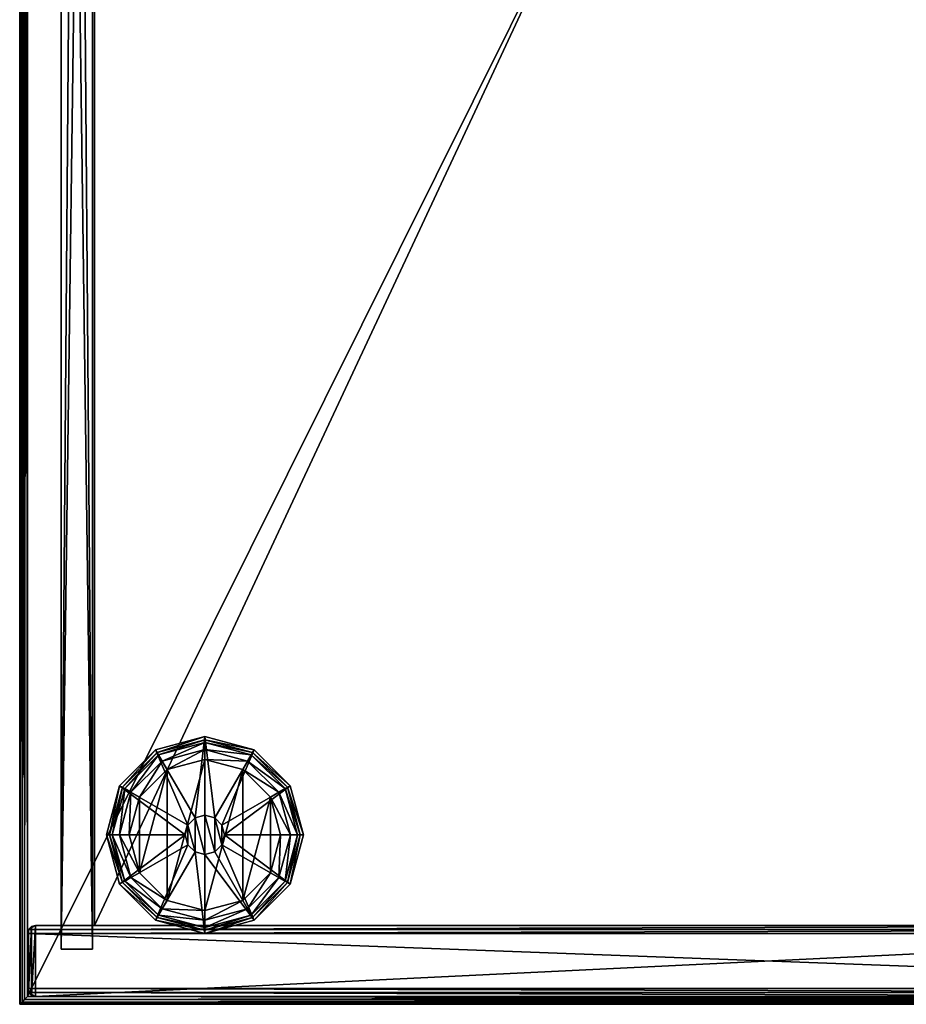
# Model space of a CAD drawing. Units: millimetres. Extents: x -1792 to 8, y -1996 to 4.
# Drawn here: x -1792 to -1567, y -1996 to -1746 of the extents above; entities that cross this region are included whole.
import ezdxf

# ---------------------------------------------------------------- set-up
doc = ezdxf.new("R2010")
doc.units = ezdxf.units.MM
doc.header["$MEASUREMENT"] = 0
doc.layers.add('72_OFML_OFFICE_D2_ANY', color=7, linetype='Continuous')
doc.layers.add('72_OFML_OFFICE_D3_ANY', color=7, linetype='Continuous')

# ---------------------------------------------------------------- blocks, each defined once
blk = doc.blocks.new('71af464e-711b-424d-8e33-0afd60fe943d')
mesh = blk.add_polyface()
corners = [(1409.27, -1193.99, 730), (1409.27, -1194.99, 730.27), (1408.5, -1194.76, 730.15), (1407.85, -1195.41, 730.59), (1409.27, -1195.99, 732), (1407.31, -1195.95, 731.61), (1407.42, -1195.84, 731.23), (1409.27, -1195.72, 731), (1407.27, -1195.99, 732), (1407.85, -1195.41, 730.59), (1407.85, -1195.41, 730.59), (1409.27, -1194.99, 730.27), (1407.27, -1195.99, 753), (1409.27, -1195.99, 753), (1407.31, -1195.95, 753.39), (1409.27, -1194.99, 754.73), (1407.85, -1195.41, 754.41), (1409.27, -1195.72, 754), (1409.27, -1193.99, 755), (1408.5, -1194.76, 754.85), (1409.27, -1194.99, 754.73), (1407.85, -1195.41, 754.41), (1409.27, -1194.99, 754.73), (1407.42, -1195.84, 753.77), (1408.27, -1155.67, 730.27), (1409.27, -1155.67, 730), (1407.42, -1195.84, 731.23), (1407.53, -1155.67, 731), (1407.85, -1195.41, 730.59), (1407.31, -1195.95, 731.61), (1407.27, -1155.67, 732), (1407.42, -1195.84, 731.23), (1407.31, -1195.95, 731.61), (1407.27, -1195.99, 732), (1407.31, -1195.95, 731.61), (1408.27, -1155.67, 730.27), (1407.85, -1195.41, 730.59), (1407.27, -1195.99, 753), (1407.31, -1195.95, 753.39), (1407.27, -1155.67, 753), (1407.31, -1195.95, 753.39), (1407.42, -1195.84, 753.77), (1407.53, -1155.67, 754), (1407.31, -1195.95, 753.39), (1408.27, -1155.67, 754.73), (1407.85, -1195.41, 754.41), (1409.27, -1155.67, 755), (1408.27, -1155.67, 754.73), (1407.85, -1195.41, 754.41), (1407.42, -1195.84, 753.77), (1407.85, -1195.41, 754.41), (1407.27, -1195.99, 732), (1407.27, -1195.99, 753), (1407.27, -1195.99, 753), (1407.53, -1155.67, 731), (1407.27, -1155.67, 732), (1407.27, -1155.67, 753), (1407.53, -1155.67, 731), (1407.27, -1155.67, 753), (1407.53, -1155.67, 754), (1408.27, -1155.67, 730.27), (1407.53, -1155.67, 731), (1407.53, -1155.67, 754), (1408.27, -1155.67, 730.27), (1407.53, -1155.67, 754), (1408.27, -1155.67, 754.73), (1409.27, -1155.67, 730), (1408.27, -1155.67, 730.27), (1408.27, -1155.67, 754.73), (1409.27, -1155.67, 755), (1409.27, -1155.67, 730), (1408.27, -1155.67, 754.73), (1409.27, -1195.72, 731), (1409.27, -1194.99, 730.27), (1409.27, -1193.99, 730), (1409.27, -1195.99, 732), (1409.27, -1195.72, 731), (1409.27, -1193.99, 730), (1409.27, -1195.99, 732), (1409.27, -1193.99, 730), (1409.27, -1155.67, 730), (1409.27, -1195.99, 753), (1409.27, -1195.99, 732), (1409.27, -1155.67, 730), (1409.27, -1195.99, 753), (1409.27, -1155.67, 730), (1409.27, -1155.67, 755), (1409.27, -1195.99, 753), (1409.27, -1155.67, 755), (1409.27, -1193.99, 755), (1409.27, -1195.72, 754), (1409.27, -1195.99, 753), (1409.27, -1193.99, 755), (1409.27, -1194.99, 754.73), (1409.27, -1195.72, 754), (1409.27, -1193.99, 755), (1407.27, -1995.99, 753), (1407.31, -1995.95, 753.39), (1407.31, -1196.03, 753.39), (1407.27, -1195.99, 753), (1407.42, -1196.14, 753.77), (1407.42, -1995.84, 753.77), (1407.85, -1995.41, 754.41), (1407.85, -1196.58, 754.41), (1409.27, -1197.99, 755), (1408.5, -1197.23, 754.85), (1408.5, -1994.76, 754.85), (1409.27, -1993.99, 755), (1407.85, -1196.58, 754.41), (1407.85, -1995.41, 754.41), (1407.85, -1196.58, 754.41), (1409.27, -1993.99, 730), (1408.5, -1994.76, 730.15), (1408.5, -1197.23, 730.15), (1409.27, -1197.99, 730), (1407.42, -1995.84, 731.23), (1407.42, -1196.14, 731.23), (1407.85, -1196.58, 730.59), (1407.85, -1995.41, 730.59), (1407.31, -1196.03, 731.61), (1407.31, -1995.95, 731.61), (1407.27, -1195.99, 732), (1407.27, -1995.99, 732), (1407.85, -1995.41, 730.59), (1407.85, -1995.41, 730.59), (1407.85, -1196.58, 730.59), (1806.03, -1197.23, 730.15), (1805.27, -1197.99, 730), (1407.42, -1196.14, 731.23), (1807.11, -1196.14, 731.23), (1806.68, -1196.58, 730.59), (1407.85, -1196.58, 730.59), (1407.42, -1196.14, 731.23), (1807.23, -1196.03, 731.61), (1407.42, -1196.14, 731.23), (1407.42, -1196.14, 731.23), (1407.31, -1196.03, 731.61), (1807.27, -1195.99, 732), (1407.31, -1196.03, 731.61), (1407.31, -1196.03, 731.61), (1407.27, -1195.99, 732), (1407.85, -1196.58, 730.59), (1407.85, -1196.58, 730.59), (1806.68, -1196.58, 730.59), (1407.27, -1195.99, 753), (1407.31, -1196.03, 753.39), (1807.23, -1196.03, 753.39), (1807.27, -1195.99, 753), (1407.27, -1195.99, 753), (1807.11, -1196.14, 753.77), (1407.31, -1196.03, 753.39), (1407.31, -1196.03, 753.39), (1407.42, -1196.14, 753.77), (1407.85, -1196.58, 754.41), (1806.68, -1196.58, 754.41), (1407.42, -1196.14, 753.77), (1407.85, -1196.58, 754.41), (1805.27, -1197.99, 755), (1806.03, -1197.23, 754.85), (1806.68, -1196.58, 754.41), (1407.85, -1196.58, 754.41), (1806.68, -1196.58, 754.41), (1407.27, -1195.99, 753), (1407.27, -1195.99, 732), (1407.27, -1195.99, 753), (1805.27, -1993.99, 755), (1805.27, -1993.99, 730), (1806.03, -1994.76, 730.15), (1807.11, -1196.14, 731.23), (1807.11, -1995.84, 731.23), (1806.68, -1995.41, 730.59), (1806.68, -1196.58, 730.59), (1807.11, -1196.14, 731.23), (1807.23, -1995.95, 731.61), (1807.11, -1196.14, 731.23), (1807.11, -1196.14, 731.23), (1807.23, -1196.03, 731.61), (1807.27, -1995.99, 732), (1807.23, -1196.03, 731.61), (1807.23, -1196.03, 731.61), (1807.27, -1195.99, 732), (1806.68, -1196.58, 730.59), (1806.68, -1196.58, 730.59), (1806.68, -1995.41, 730.59), (1807.27, -1195.99, 753), (1807.23, -1196.03, 753.39), (1807.23, -1995.95, 753.39), (1807.27, -1995.99, 753), (1807.27, -1195.99, 753), (1807.11, -1995.84, 753.77), (1807.23, -1196.03, 753.39), (1807.23, -1196.03, 753.39), (1807.11, -1196.14, 753.77), (1806.68, -1196.58, 754.41), (1806.68, -1995.41, 754.41), (1807.11, -1196.14, 753.77), (1806.68, -1196.58, 754.41), (1806.03, -1994.76, 754.85), (1806.68, -1995.41, 754.41), (1806.68, -1196.58, 754.41), (1806.68, -1995.41, 754.41), (1807.11, -1995.84, 731.23), (1407.42, -1995.84, 731.23), (1407.85, -1995.41, 730.59), (1407.85, -1995.41, 730.59), (1806.68, -1995.41, 730.59), (1807.11, -1995.84, 731.23), (1407.31, -1995.95, 731.61), (1407.42, -1995.84, 731.23), (1807.11, -1995.84, 731.23), (1807.11, -1995.84, 731.23), (1807.23, -1995.95, 731.61), (1407.31, -1995.95, 731.61), (1407.27, -1995.99, 732), (1407.31, -1995.95, 731.61), (1807.23, -1995.95, 731.61), (1807.23, -1995.95, 731.61), (1807.27, -1995.99, 732), (1407.27, -1995.99, 732), (1806.68, -1995.41, 730.59), (1806.68, -1995.41, 730.59), (1407.85, -1995.41, 730.59), (1807.27, -1995.99, 753), (1807.23, -1995.95, 753.39), (1407.31, -1995.95, 753.39), (1407.31, -1995.95, 753.39), (1407.27, -1995.99, 753), (1807.27, -1995.99, 753), (1407.42, -1995.84, 753.77), (1407.31, -1995.95, 753.39), (1807.23, -1995.95, 753.39), (1807.23, -1995.95, 753.39), (1807.11, -1995.84, 753.77), (1407.42, -1995.84, 753.77), (1806.68, -1995.41, 754.41), (1407.85, -1995.41, 754.41), (1407.42, -1995.84, 753.77), (1407.42, -1995.84, 753.77), (1807.11, -1995.84, 753.77), (1806.68, -1995.41, 754.41), (1407.85, -1995.41, 754.41), (1806.68, -1995.41, 754.41), (1407.85, -1995.41, 754.41), (1807.27, -1195.99, 753), (1807.27, -1195.99, 732), (1807.27, -1195.99, 753), (1807.27, -1995.99, 753), (1407.27, -1995.99, 753), (1407.27, -1995.99, 732), (1407.27, -1995.99, 732), (1807.27, -1995.99, 732), (1807.27, -1995.99, 753)]
mesh.append_faces([[corners[k] for k in face] for face in [(0, 1, 2), (2, 1, 3), (4, 5, 6), (6, 7, 4), (8, 5, 4), (6, 9, 7), (7, 10, 11), (12, 13, 14), (15, 16, 17), (18, 19, 20), (19, 21, 22), (16, 23, 17), (14, 13, 17), (17, 23, 14), (2, 24, 25), (25, 0, 2), (26, 27, 28), (29, 30, 27), (27, 31, 32), (33, 30, 34), (27, 35, 36), (3, 24, 2), (37, 38, 39), (40, 41, 42), (42, 39, 43), (19, 44, 45), (46, 44, 19), (19, 18, 46), (47, 42, 48), (42, 49, 50), (13, 12, 8), (8, 4, 13), (30, 51, 52), (53, 39, 30), (54, 55, 56), (57, 58, 59), (60, 61, 62), (63, 64, 65), (66, 67, 68), (69, 70, 71), (72, 73, 74), (75, 76, 77), (78, 79, 80), (81, 82, 83), (84, 85, 86), (87, 88, 89), (90, 91, 92), (93, 94, 95), (96, 97, 98), (98, 99, 96), (100, 98, 97), (97, 101, 100), (102, 103, 100), (100, 101, 102), (104, 105, 106), (106, 107, 104), (108, 109, 106), (106, 105, 110), (111, 112, 113), (113, 114, 111), (115, 116, 117), (117, 118, 115), (119, 116, 115), (115, 120, 119), (121, 119, 120), (120, 122, 121), (113, 112, 123), (124, 125, 113), (114, 113, 126), (126, 127, 114), (128, 129, 130), (130, 131, 132), (133, 129, 134), (135, 136, 133), (137, 133, 138), (139, 140, 137), (126, 113, 141), (142, 143, 126), (144, 145, 146), (146, 147, 148), (149, 146, 150), (151, 152, 149), (153, 154, 149), (149, 155, 156), (157, 158, 105), (105, 104, 157), (159, 160, 105), (105, 158, 161), (96, 99, 121), (121, 122, 96), (162, 147, 137), (137, 163, 164), (104, 107, 165), (165, 157, 104), (111, 114, 127), (127, 166, 111), (127, 126, 167), (167, 166, 127), (168, 169, 170), (170, 171, 172), (173, 169, 174), (175, 176, 173), (177, 173, 178), (179, 180, 177), (167, 126, 181), (182, 183, 167), (184, 185, 186), (186, 187, 188), (189, 186, 190), (191, 192, 189), (193, 194, 189), (189, 195, 196), (165, 197, 158), (158, 157, 165), (198, 199, 158), (158, 197, 200), (166, 167, 112), (112, 111, 166), (201, 202, 203), (204, 205, 206), (207, 208, 209), (210, 211, 212), (213, 214, 215), (216, 217, 218), (112, 167, 219), (220, 221, 112), (222, 223, 224), (225, 226, 227), (228, 229, 230), (231, 232, 233), (234, 235, 236), (237, 238, 239), (107, 106, 197), (197, 165, 107), (240, 241, 197), (197, 106, 242), (243, 187, 177), (177, 244, 245), (246, 247, 248), (249, 250, 251)]])
blk = doc.blocks.new('758b278a-f893-4276-8d7f-25997d02fe56')
mesh = blk.add_polyface()
corners = [(1803.27, -1975.99, 45), (1431.27, -1975.99, 45), (1431.27, -1975.99, 730), (1803.27, -1993.99, 730), (1431.27, -1993.99, 730), (1431.27, -1993.99, 45), (1429.27, -1977.99, 730), (1429.53, -1976.99, 730), (1429.53, -1976.99, 45), (1429.27, -1977.99, 45), (1430.27, -1976.26, 45), (1429.53, -1976.99, 45), (1429.53, -1976.99, 730), (1429.53, -1976.99, 730), (1430.27, -1976.26, 730), (1430.27, -1993.72, 730), (1430.27, -1993.72, 45), (1429.53, -1992.99, 45), (1430.27, -1993.72, 45), (1430.27, -1993.72, 730), (1430.27, -1993.72, 730), (1429.53, -1992.99, 730), (1429.27, -1991.99, 45), (1429.27, -1991.99, 730), (1431.27, -1975.99, 45), (1803.27, -1993.99, 45), (1431.27, -1993.99, 45), (1430.27, -1976.26, 45), (1431.27, -1975.99, 45), (1431.27, -1993.99, 45), (1430.27, -1976.26, 45), (1431.27, -1993.99, 45), (1430.27, -1993.72, 45), (1429.53, -1976.99, 45), (1430.27, -1976.26, 45), (1430.27, -1993.72, 45), (1429.53, -1976.99, 45), (1430.27, -1993.72, 45), (1429.53, -1992.99, 45), (1429.27, -1977.99, 45), (1429.53, -1976.99, 45), (1429.53, -1992.99, 45), (1429.27, -1991.99, 45), (1429.27, -1977.99, 45), (1429.53, -1992.99, 45), (1429.53, -1992.99, 730), (1430.27, -1993.72, 730), (1431.27, -1993.99, 730), (1429.53, -1992.99, 730), (1431.27, -1993.99, 730), (1805, -1992.99, 730), (1429.27, -1991.99, 730), (1429.53, -1992.99, 730), (1805.27, -1991.99, 730), (1429.27, -1977.99, 730), (1429.27, -1991.99, 730), (1805.27, -1977.99, 730), (1429.53, -1976.99, 730), (1429.27, -1977.99, 730), (1805.27, -1977.99, 730), (1429.53, -1976.99, 730), (1805, -1976.99, 730), (1431.27, -1975.99, 730), (1430.27, -1976.26, 730), (1429.53, -1976.99, 730), (1431.27, -1975.99, 730), (1433.27, -1975.99, 397.5), (1432.27, -1975.99, 397.23), (1431.53, -1975.99, 396.5), (1431.53, -1975.99, 380.5), (1432.27, -1975.99, 379.77), (1433.27, -1975.99, 379.5), (1431.53, -1975.99, 380.5), (1433.27, -1975.99, 379.5), (1788.27, -1975.99, 379.5), (1431.27, -1975.99, 381.5), (1431.53, -1975.99, 380.5), (1788.27, -1975.99, 379.5), (1431.27, -1975.99, 381.5), (1788.27, -1975.99, 379.5), (1788.27, -1975.99, 397.5), (1431.27, -1975.99, 395.5), (1431.27, -1975.99, 381.5), (1788.27, -1975.99, 397.5), (1431.53, -1975.99, 396.5), (1431.27, -1975.99, 395.5), (1788.27, -1975.99, 397.5), (1433.27, -1975.99, 397.5), (1431.53, -1975.99, 396.5), (1788.27, -1975.99, 397.5), (1407.27, -1995.99, 43), (1407.31, -1995.95, 43.39), (1407.31, -1196.03, 43.39), (1407.42, -1995.84, 43.77), (1407.42, -1196.14, 43.77), (1407.31, -1995.95, 28.61), (1407.27, -1995.99, 29), (1407.27, -1195.99, 29), (1807.27, -1995.99, 43), (1407.27, -1995.99, 43), (1407.27, -1995.99, 29), (1409.27, -1993.99, 45), (1408.5, -1994.76, 44.85), (1806.03, -1994.76, 44.85), (1407.85, -1995.41, 44.41), (1407.42, -1995.84, 43.77), (1407.31, -1995.95, 43.39), (1807.23, -1995.95, 43.39), (1407.31, -1995.95, 43.39), (1407.27, -1995.99, 43), (1807.27, -1995.99, 43), (1806.68, -1995.41, 44.41), (1407.85, -1995.41, 44.41), (1407.42, -1995.84, 43.77), (1407.27, -1995.99, 29), (1407.31, -1995.95, 28.61), (1807.23, -1995.95, 28.61), (1407.31, -1995.95, 28.61), (1407.42, -1995.84, 28.23), (1807.11, -1995.84, 28.23), (1806.68, -1995.41, 27.59), (1407.85, -1995.41, 27.59), (1408.5, -1994.76, 27.15), (1409.27, -1993.99, 27), (1805.27, -1993.99, 27), (1807.11, -1995.84, 28.23), (1407.42, -1995.84, 28.23), (1407.85, -1995.41, 27.59)]
mesh.append_faces([[corners[k] for k in face] for face in [(0, 1, 2), (3, 4, 5), (6, 7, 8), (8, 9, 6), (10, 11, 12), (13, 14, 10), (1, 10, 14), (14, 2, 1), (4, 15, 16), (16, 5, 4), (17, 18, 19), (20, 21, 17), (22, 17, 21), (21, 23, 22), (24, 25, 26), (27, 28, 29), (30, 31, 32), (33, 34, 35), (36, 37, 38), (39, 40, 41), (42, 43, 44), (6, 9, 22), (22, 23, 6), (45, 46, 47), (48, 49, 50), (51, 52, 53), (54, 55, 56), (57, 58, 59), (60, 61, 62), (63, 64, 65), (66, 67, 68), (69, 70, 71), (72, 73, 74), (75, 76, 77), (78, 79, 80), (81, 82, 83), (84, 85, 86), (87, 88, 89), (90, 91, 92), (91, 93, 94), (95, 96, 97), (97, 96, 90), (98, 99, 100), (101, 102, 103), (103, 102, 104), (105, 106, 107), (108, 109, 110), (111, 112, 113), (114, 115, 116), (117, 118, 119), (120, 121, 122), (122, 123, 124), (125, 126, 127)]])
mesh = blk.add_polyface()
corners = [(1431.27, -1975.99, 730), (1803.27, -1975.99, 730), (1803.27, -1975.99, 45), (1431.27, -1993.99, 45), (1803.27, -1993.99, 45), (1803.27, -1993.99, 730), (1805.27, -1977.99, 45), (1805, -1976.99, 45), (1805, -1976.99, 730), (1805.27, -1977.99, 730), (1804.27, -1976.26, 730), (1804.27, -1976.26, 45), (1804.27, -1976.26, 730), (1804.27, -1976.26, 45), (1804.27, -1976.26, 45), (1804.27, -1993.72, 45), (1804.27, -1993.72, 730), (1805, -1992.99, 730), (1805, -1992.99, 45), (1805.27, -1991.99, 730), (1805, -1992.99, 730), (1805, -1992.99, 45), (1805, -1992.99, 45), (1805.27, -1991.99, 45), (1805, -1976.99, 45), (1805.27, -1977.99, 45), (1805.27, -1991.99, 45), (1805, -1976.99, 45), (1805.27, -1991.99, 45), (1805, -1992.99, 45), (1804.27, -1976.26, 45), (1805, -1976.99, 45), (1805, -1992.99, 45), (1804.27, -1976.26, 45), (1805, -1992.99, 45), (1804.27, -1993.72, 45), (1803.27, -1975.99, 45), (1804.27, -1976.26, 45), (1804.27, -1993.72, 45), (1803.27, -1975.99, 45), (1804.27, -1993.72, 45), (1803.27, -1993.99, 45), (1431.27, -1975.99, 45), (1803.27, -1975.99, 45), (1803.27, -1993.99, 45), (1803.27, -1993.99, 730), (1804.27, -1993.72, 730), (1805, -1992.99, 730), (1431.27, -1993.99, 730), (1803.27, -1993.99, 730), (1805, -1992.99, 730), (1429.53, -1992.99, 730), (1805, -1992.99, 730), (1805.27, -1991.99, 730), (1429.27, -1991.99, 730), (1805.27, -1991.99, 730), (1805.27, -1977.99, 730), (1429.53, -1976.99, 730), (1805.27, -1977.99, 730), (1805, -1976.99, 730), (1805, -1976.99, 730), (1804.27, -1976.26, 730), (1803.27, -1975.99, 730), (1805, -1976.99, 730), (1803.27, -1975.99, 730), (1431.27, -1975.99, 730), (1796.77, -1981.99, 735), (1793.77, -1605.99, 735), (1791.77, -1605.99, 735), (1788.77, -1981.99, 735), (1791.77, -1605.99, 735), (1788.77, -1595.99, 40), (1788.77, -1981.99, 40), (1788.77, -1981.99, 735), (1796.77, -1981.99, 40), (1796.77, -1981.99, 735), (1788.77, -1981.99, 735), (1788.77, -1981.99, 735), (1788.77, -1981.99, 40), (1793.77, -1605.99, 40), (1796.77, -1981.99, 40), (1788.77, -1981.99, 40), (1791.77, -1605.99, 40), (1793.77, -1605.99, 40), (1788.77, -1981.99, 40), (1796.77, -1595.99, 735), (1796.77, -1981.99, 735), (1796.77, -1981.99, 40), (1807.23, -1995.95, 28.61), (1807.11, -1995.84, 28.23), (1807.11, -1196.14, 28.23), (1807.27, -1995.99, 29), (1807.23, -1196.03, 28.61), (1807.23, -1995.95, 43.39), (1807.27, -1995.99, 43), (1807.27, -1195.99, 43), (1807.27, -1195.99, 43), (1407.27, -1995.99, 29), (1807.27, -1995.99, 29), (1807.27, -1995.99, 43), (1806.03, -1994.76, 44.85), (1805.27, -1993.99, 45), (1409.27, -1993.99, 45), (1407.85, -1995.41, 44.41), (1806.68, -1995.41, 44.41), (1807.23, -1995.95, 43.39), (1807.11, -1995.84, 43.77), (1407.42, -1995.84, 43.77), (1807.27, -1995.99, 43), (1807.23, -1995.95, 43.39), (1407.31, -1995.95, 43.39), (1407.42, -1995.84, 43.77), (1807.11, -1995.84, 43.77), (1806.68, -1995.41, 44.41), (1807.23, -1995.95, 28.61), (1807.27, -1995.99, 29), (1407.27, -1995.99, 29), (1807.11, -1995.84, 28.23), (1807.23, -1995.95, 28.61), (1407.31, -1995.95, 28.61), (1408.5, -1994.76, 27.15), (1806.03, -1994.76, 27.15), (1806.68, -1995.41, 27.59), (1805.27, -1993.99, 27), (1407.85, -1995.41, 27.59), (1806.68, -1995.41, 27.59), (1807.11, -1995.84, 28.23)]
mesh.append_faces([[corners[k] for k in face] for face in [(0, 1, 2), (3, 4, 5), (6, 7, 8), (8, 9, 6), (10, 8, 7), (7, 11, 10), (1, 12, 13), (14, 2, 1), (4, 15, 16), (16, 5, 4), (17, 16, 15), (15, 18, 17), (19, 20, 21), (22, 23, 19), (6, 9, 19), (19, 23, 6), (24, 25, 26), (27, 28, 29), (30, 31, 32), (33, 34, 35), (36, 37, 38), (39, 40, 41), (42, 43, 44), (45, 46, 47), (48, 49, 50), (51, 52, 53), (54, 55, 56), (57, 58, 59), (60, 61, 62), (63, 64, 65), (66, 67, 68), (69, 66, 70), (71, 72, 73), (74, 75, 76), (77, 78, 74), (79, 80, 81), (82, 83, 84), (85, 86, 87), (88, 89, 90), (91, 88, 92), (93, 94, 95), (96, 94, 91), (97, 98, 99), (100, 101, 102), (103, 104, 100), (105, 106, 107), (108, 109, 110), (111, 112, 113), (114, 115, 116), (117, 118, 119), (120, 121, 122), (123, 121, 120), (124, 125, 126)]])
mesh = blk.add_polyface()
corners = [(1788.27, -1215.99, 379.5), (1788.27, -1215.99, 397.5), (1788.27, -1975.99, 397.5), (1788.27, -1975.99, 379.5), (1433.27, -1215.99, 397.5), (1433.27, -1975.99, 397.5), (1788.27, -1975.99, 397.5), (1788.27, -1975.99, 397.5), (1788.27, -1215.99, 397.5), (1433.27, -1975.99, 379.5), (1433.27, -1215.99, 379.5), (1788.27, -1215.99, 379.5), (1788.27, -1215.99, 379.5), (1788.27, -1975.99, 379.5), (1431.27, -1975.99, 395.5), (1431.53, -1975.99, 396.5), (1431.53, -1215.99, 396.5), (1431.27, -1215.99, 395.5), (1432.27, -1215.99, 397.23), (1431.53, -1215.99, 396.5), (1431.53, -1975.99, 396.5), (1431.53, -1975.99, 396.5), (1432.27, -1975.99, 397.23), (1432.27, -1975.99, 379.77), (1432.27, -1215.99, 379.77), (1431.53, -1215.99, 380.5), (1432.27, -1215.99, 379.77), (1432.27, -1975.99, 379.77), (1432.27, -1975.99, 379.77), (1431.53, -1975.99, 380.5), (1431.27, -1215.99, 381.5), (1431.27, -1975.99, 381.5), (1788.77, -1595.99, 40), (1788.77, -1595.99, 735), (1791.77, -1595.99, 735), (1791.77, -1595.99, 40), (1788.77, -1595.99, 735), (1788.77, -1981.99, 735), (1791.77, -1605.99, 735), (1791.77, -1595.99, 735), (1788.77, -1595.99, 735), (1791.77, -1605.99, 735), (1788.77, -1981.99, 735), (1788.77, -1595.99, 735), (1788.77, -1595.99, 40), (1791.77, -1605.99, 40), (1788.77, -1981.99, 40), (1788.77, -1595.99, 40), (1788.77, -1595.99, 735), (1788.77, -1595.99, 40), (1791.77, -1595.99, 40), (1788.77, -1595.99, 40), (1788.77, -1209.99, 40), (1791.77, -1585.99, 40), (1788.77, -1209.99, 40), (1788.77, -1595.99, 40), (1788.77, -1595.99, 735), (1788.77, -1595.99, 735), (1788.77, -1209.99, 735), (1788.77, -1209.99, 40), (1791.77, -1585.99, 735), (1788.77, -1209.99, 735), (1788.77, -1595.99, 735), (1407.31, -1196.03, 43.39), (1407.27, -1195.99, 43), (1407.27, -1995.99, 43), (1407.42, -1196.14, 43.77), (1407.31, -1995.95, 43.39), (1407.85, -1995.41, 44.41), (1407.85, -1196.58, 44.41), (1407.42, -1995.84, 43.77), (1409.27, -1197.99, 45), (1408.5, -1197.23, 44.85), (1408.5, -1994.76, 44.85), (1409.27, -1993.99, 45), (1407.85, -1196.58, 44.41), (1407.85, -1995.41, 44.41), (1407.85, -1196.58, 44.41), (1409.27, -1993.99, 27), (1408.5, -1994.76, 27.15), (1408.5, -1197.23, 27.15), (1409.27, -1197.99, 27), (1407.42, -1995.84, 28.23), (1407.42, -1196.14, 28.23), (1407.85, -1196.58, 27.59), (1407.85, -1995.41, 27.59), (1407.31, -1196.03, 28.61), (1407.31, -1995.95, 28.61), (1407.27, -1195.99, 29), (1407.85, -1995.41, 27.59), (1407.85, -1995.41, 27.59), (1407.85, -1196.58, 27.59), (1805.27, -1993.99, 45), (1805.27, -1197.99, 45), (1805.27, -1197.99, 27), (1805.27, -1993.99, 27)]
mesh.append_faces([[corners[k] for k in face] for face in [(0, 1, 2), (2, 3, 0), (4, 5, 6), (7, 8, 4), (9, 10, 11), (12, 13, 9), (14, 15, 16), (16, 17, 14), (18, 19, 20), (21, 22, 18), (4, 18, 22), (22, 5, 4), (9, 23, 24), (24, 10, 9), (25, 26, 27), (28, 29, 25), (30, 25, 29), (29, 31, 30), (14, 17, 30), (30, 31, 14), (32, 33, 34), (34, 35, 32), (36, 37, 38), (39, 40, 41), (42, 43, 44), (45, 46, 47), (48, 49, 50), (51, 52, 53), (54, 55, 56), (57, 58, 59), (60, 61, 62), (63, 64, 65), (66, 63, 67), (68, 69, 66), (66, 70, 68), (71, 72, 73), (73, 74, 71), (75, 76, 73), (73, 72, 77), (78, 79, 80), (80, 81, 78), (82, 83, 84), (84, 85, 82), (86, 83, 82), (82, 87, 86), (88, 86, 87), (80, 79, 89), (90, 91, 80), (65, 64, 88), (71, 74, 92), (92, 93, 71), (78, 81, 94), (94, 95, 78)]])
mesh = blk.add_polyface()
corners = [(1796.77, -1595.99, 735), (1796.77, -1595.99, 40), (1793.77, -1595.99, 40), (1793.77, -1595.99, 735), (1791.77, -1605.99, 735), (1791.77, -1605.99, 40), (1791.77, -1595.99, 40), (1791.77, -1595.99, 40), (1791.77, -1595.99, 735), (1793.77, -1605.99, 40), (1793.77, -1605.99, 735), (1793.77, -1595.99, 735), (1793.77, -1595.99, 735), (1793.77, -1595.99, 40), (1791.77, -1605.99, 735), (1793.77, -1605.99, 735), (1793.77, -1605.99, 40), (1793.77, -1605.99, 40), (1791.77, -1605.99, 40), (1791.77, -1605.99, 735), (1796.77, -1595.99, 735), (1793.77, -1595.99, 735), (1793.77, -1605.99, 735), (1796.77, -1981.99, 735), (1796.77, -1595.99, 735), (1793.77, -1605.99, 735), (1793.77, -1605.99, 40), (1793.77, -1595.99, 40), (1796.77, -1595.99, 40), (1793.77, -1605.99, 40), (1796.77, -1595.99, 40), (1796.77, -1981.99, 40), (1791.77, -1595.99, 40), (1791.77, -1605.99, 40), (1788.77, -1595.99, 40), (1796.77, -1981.99, 40), (1796.77, -1595.99, 40), (1796.77, -1595.99, 735), (1791.77, -1595.99, 40), (1791.77, -1595.99, 735), (1788.77, -1595.99, 735), (1796.77, -1595.99, 40), (1796.77, -1595.99, 735), (1793.77, -1595.99, 735), (1793.77, -1595.99, 40), (1791.77, -1585.99, 40), (1791.77, -1585.99, 735), (1791.77, -1595.99, 735), (1791.77, -1595.99, 735), (1791.77, -1595.99, 40), (1793.77, -1585.99, 735), (1793.77, -1585.99, 40), (1793.77, -1595.99, 40), (1793.77, -1595.99, 40), (1793.77, -1595.99, 735), (1791.77, -1585.99, 40), (1793.77, -1585.99, 40), (1793.77, -1585.99, 735), (1793.77, -1585.99, 735), (1791.77, -1585.99, 735), (1791.77, -1585.99, 40), (1796.77, -1595.99, 40), (1793.77, -1595.99, 40), (1793.77, -1585.99, 40), (1796.77, -1209.99, 40), (1796.77, -1595.99, 40), (1793.77, -1585.99, 40), (1793.77, -1585.99, 40), (1791.77, -1585.99, 40), (1788.77, -1209.99, 40), (1791.77, -1585.99, 40), (1791.77, -1595.99, 40), (1788.77, -1595.99, 40), (1791.77, -1585.99, 40), (1793.77, -1585.99, 735), (1793.77, -1595.99, 735), (1796.77, -1595.99, 735), (1793.77, -1585.99, 735), (1796.77, -1595.99, 735), (1796.77, -1209.99, 735), (1793.77, -1585.99, 735), (1796.77, -1209.99, 735), (1788.77, -1209.99, 735), (1791.77, -1585.99, 735), (1793.77, -1585.99, 735), (1788.77, -1209.99, 735), (1791.77, -1595.99, 735), (1791.77, -1585.99, 735), (1788.77, -1595.99, 735), (1796.77, -1209.99, 735), (1796.77, -1595.99, 735), (1796.77, -1595.99, 40), (1796.77, -1595.99, 40), (1796.77, -1209.99, 40), (1796.77, -1209.99, 735), (1805.27, -1197.99, 27), (1806.03, -1197.23, 27.15), (1806.03, -1994.76, 27.15), (1805.27, -1993.99, 27), (1807.11, -1196.14, 28.23), (1807.11, -1995.84, 28.23), (1806.68, -1995.41, 27.59), (1806.68, -1196.58, 27.59), (1807.11, -1196.14, 28.23), (1807.11, -1196.14, 28.23), (1807.23, -1196.03, 28.61), (1807.23, -1995.95, 28.61), (1807.23, -1196.03, 28.61), (1807.27, -1195.99, 29), (1807.27, -1995.99, 29), (1806.68, -1196.58, 27.59), (1806.68, -1196.58, 27.59), (1806.68, -1995.41, 27.59), (1807.27, -1195.99, 43), (1807.23, -1196.03, 43.39), (1807.23, -1995.95, 43.39), (1807.11, -1995.84, 43.77), (1807.23, -1196.03, 43.39), (1807.23, -1196.03, 43.39), (1807.11, -1196.14, 43.77), (1806.68, -1196.58, 44.41), (1806.68, -1995.41, 44.41), (1807.11, -1196.14, 43.77), (1806.68, -1196.58, 44.41), (1805.27, -1993.99, 45), (1806.03, -1994.76, 44.85), (1806.03, -1197.23, 44.85), (1805.27, -1197.99, 45), (1806.68, -1995.41, 44.41), (1806.68, -1196.58, 44.41), (1806.68, -1995.41, 44.41), (1807.27, -1195.99, 29), (1807.27, -1195.99, 43)]
mesh.append_faces([[corners[k] for k in face] for face in [(0, 1, 2), (2, 3, 0), (4, 5, 6), (7, 8, 4), (9, 10, 11), (12, 13, 9), (14, 15, 16), (17, 18, 19), (20, 21, 22), (23, 24, 25), (26, 27, 28), (29, 30, 31), (32, 33, 34), (35, 36, 37), (38, 39, 40), (41, 42, 43), (43, 44, 41), (45, 46, 47), (48, 49, 45), (50, 51, 52), (53, 54, 50), (55, 56, 57), (58, 59, 60), (61, 62, 63), (64, 65, 66), (64, 67, 68), (69, 64, 70), (71, 72, 73), (74, 75, 76), (77, 78, 79), (80, 81, 82), (83, 84, 85), (86, 87, 88), (89, 90, 91), (92, 93, 94), (95, 96, 97), (97, 98, 95), (99, 100, 101), (101, 102, 103), (104, 105, 106), (107, 108, 109), (97, 96, 110), (111, 112, 97), (113, 114, 115), (116, 115, 117), (118, 119, 116), (120, 121, 116), (116, 122, 123), (124, 125, 126), (126, 127, 124), (128, 129, 126), (126, 125, 130), (109, 131, 132)]])
blk = doc.blocks.new('9afcc9d4-17eb-42b0-b9d9-586c5d86dcbd')
mesh = blk.add_polyface()
corners = [(1760.27, -1947.99, 27), (1757.77, -1948.66, 27), (1757.77, -1948.66, 40), (1760.27, -1947.99, 40), (1755.94, -1950.49, 40), (1755.94, -1950.49, 27), (1755.94, -1950.49, 27), (1755.27, -1952.99, 27), (1755.27, -1952.99, 40), (1755.94, -1950.49, 40), (1755.94, -1950.49, 27), (1757.77, -1948.66, 27), (1760.27, -1947.99, 27), (1760.27, -1927.99, 27), (1757.77, -1948.66, 27), (1747.77, -1931.34, 27), (1755.94, -1950.49, 27), (1757.77, -1948.66, 27), (1755.94, -1950.49, 27), (1738.62, -1940.49, 27), (1755.27, -1952.99, 27), (1755.94, -1950.49, 27), (1755.27, -1952.99, 27), (1735.27, -1952.99, 27), (1760.27, -1928.81, 4.81), (1748.18, -1932.05, 4.81), (1747.77, -1931.34, 27), (1747.77, -1931.34, 27), (1760.27, -1927.99, 27), (1738.62, -1940.49, 27), (1747.77, -1931.34, 27), (1739.33, -1940.9, 4.81), (1738.62, -1940.49, 27), (1739.33, -1940.9, 4.81), (1736.09, -1952.99, 4.81), (1735.27, -1952.99, 27), (1735.27, -1952.99, 27), (1738.62, -1940.49, 27), (1739.33, -1940.9, 4.81), (1760.27, -1933.81), (1750.68, -1936.38), (1749.43, -1934.22, 0.67), (1760.27, -1931.31, 0.67), (1748.51, -1932.63, 2.5), (1760.27, -1929.48, 2.5), (1760.27, -1931.31, 0.67), (1760.27, -1931.31, 0.67), (1749.43, -1934.22, 0.67), (1741.49, -1942.15, 0.67), (1743.65, -1943.4), (1741.08, -1952.99), (1738.58, -1952.99, 0.67), (1736.75, -1952.99, 2.5), (1739.9, -1941.24, 2.5), (1741.49, -1942.15, 0.67), (1741.49, -1942.15, 0.67), (1738.58, -1952.99, 0.67), (1739.9, -1941.24, 2.5), (1748.51, -1932.63, 2.5), (1739.9, -1941.24, 2.5), (1739.33, -1940.9, 4.81), (1739.9, -1941.24, 2.5), (1760.27, -1972.17), (1750.68, -1969.6), (1755.94, -1950.49, 40), (1755.27, -1952.99, 40), (1755.94, -1955.49, 40), (1757.77, -1957.32, 40), (1760.27, -1947.99, 40), (1757.77, -1948.66, 40), (1755.94, -1950.49, 40), (1755.94, -1955.49, 40), (1757.77, -1948.66, 40)]
mesh.append_faces([[corners[k] for k in face] for face in [(0, 1, 2), (2, 3, 0), (4, 2, 1), (1, 5, 4), (6, 7, 8), (8, 9, 10), (11, 12, 13), (14, 13, 15), (16, 17, 15), (18, 15, 19), (20, 21, 19), (22, 19, 23), (24, 25, 26), (27, 28, 24), (29, 30, 25), (25, 31, 32), (33, 34, 35), (36, 37, 38), (39, 40, 41), (41, 42, 39), (43, 44, 45), (46, 47, 43), (48, 41, 40), (40, 49, 48), (49, 50, 51), (51, 48, 49), (52, 53, 54), (55, 56, 52), (57, 58, 41), (41, 48, 59), (53, 52, 34), (34, 60, 53), (31, 25, 43), (43, 61, 31), (44, 43, 25), (25, 24, 44), (40, 39, 62), (49, 40, 63), (64, 65, 66), (67, 68, 69), (70, 71, 72)]])
mesh = blk.add_polyface()
corners = [(1764.6, -1950.49, 40), (1765.27, -1952.99, 40), (1765.27, -1952.99, 27), (1764.6, -1950.49, 27), (1762.77, -1948.66, 27), (1762.77, -1948.66, 40), (1760.27, -1947.99, 40), (1762.77, -1948.66, 40), (1762.77, -1948.66, 27), (1762.77, -1948.66, 27), (1760.27, -1947.99, 27), (1785.27, -1952.99, 27), (1781.92, -1940.49, 27), (1765.27, -1952.99, 27), (1764.6, -1950.49, 27), (1765.27, -1952.99, 27), (1764.6, -1950.49, 27), (1772.77, -1931.34, 27), (1762.77, -1948.66, 27), (1764.6, -1950.49, 27), (1762.77, -1948.66, 27), (1760.27, -1927.99, 27), (1760.27, -1947.99, 27), (1762.77, -1948.66, 27), (1781.92, -1940.49, 27), (1785.27, -1952.99, 27), (1784.45, -1952.99, 4.81), (1781.21, -1940.9, 4.81), (1781.92, -1940.49, 27), (1772.36, -1932.05, 4.81), (1772.77, -1931.34, 27), (1772.77, -1931.34, 27), (1781.92, -1940.49, 27), (1760.27, -1927.99, 27), (1772.77, -1931.34, 27), (1772.36, -1932.05, 4.81), (1772.36, -1932.05, 4.81), (1760.27, -1928.81, 4.81), (1760.27, -1927.99, 27), (1779.04, -1942.15, 0.67), (1781.95, -1952.99, 0.67), (1779.45, -1952.99), (1776.88, -1943.4), (1769.86, -1936.38), (1771.11, -1934.22, 0.67), (1772.02, -1932.63, 2.5), (1780.63, -1941.24, 2.5), (1780.63, -1941.24, 2.5), (1783.78, -1952.99, 2.5), (1781.95, -1952.99, 0.67), (1781.95, -1952.99, 0.67), (1779.04, -1942.15, 0.67), (1780.63, -1941.24, 2.5), (1760.27, -1931.31, 0.67), (1760.27, -1933.81), (1760.27, -1929.48, 2.5), (1772.02, -1932.63, 2.5), (1771.11, -1934.22, 0.67), (1771.11, -1934.22, 0.67), (1760.27, -1931.31, 0.67), (1772.36, -1932.05, 4.81), (1772.02, -1932.63, 2.5), (1772.02, -1932.63, 2.5), (1780.63, -1941.24, 2.5), (1772.02, -1932.63, 2.5), (1780.63, -1941.24, 2.5), (1780.63, -1941.24, 2.5), (1776.88, -1962.58), (1769.86, -1969.6), (1764.6, -1955.49, 40), (1765.27, -1952.99, 40), (1764.6, -1950.49, 40), (1762.77, -1957.32, 40), (1764.6, -1950.49, 40), (1762.77, -1948.66, 40), (1760.27, -1957.99, 40), (1762.77, -1948.66, 40), (1760.27, -1947.99, 40)]
mesh.append_faces([[corners[k] for k in face] for face in [(0, 1, 2), (2, 3, 0), (3, 4, 5), (5, 0, 3), (6, 7, 8), (9, 10, 6), (11, 12, 13), (14, 15, 12), (16, 12, 17), (18, 19, 17), (20, 17, 21), (22, 23, 21), (24, 25, 26), (26, 27, 28), (27, 29, 30), (31, 32, 27), (33, 34, 35), (36, 37, 38), (39, 40, 41), (41, 42, 39), (42, 43, 44), (44, 39, 42), (45, 46, 39), (39, 44, 45), (47, 48, 49), (50, 51, 52), (53, 44, 43), (43, 54, 53), (55, 56, 57), (58, 59, 55), (37, 60, 61), (62, 55, 37), (63, 64, 29), (29, 27, 65), (27, 26, 48), (48, 66, 27), (43, 42, 67), (54, 43, 68), (69, 70, 71), (72, 73, 74), (75, 76, 77)]])
mesh = blk.add_polyface()
corners = [(1760.27, -1957.99, 27), (1762.77, -1957.32, 27), (1762.77, -1957.32, 40), (1760.27, -1957.99, 40), (1764.6, -1955.49, 40), (1764.6, -1955.49, 27), (1764.6, -1955.49, 27), (1765.27, -1952.99, 27), (1765.27, -1952.99, 40), (1764.6, -1955.49, 40), (1764.6, -1955.49, 27), (1781.92, -1965.49, 27), (1785.27, -1952.99, 27), (1765.27, -1952.99, 27), (1765.27, -1952.99, 27), (1764.6, -1955.49, 27), (1762.77, -1957.32, 27), (1760.27, -1957.99, 27), (1760.27, -1977.99, 27), (1762.77, -1957.32, 27), (1772.77, -1974.64, 27), (1764.6, -1955.49, 27), (1762.77, -1957.32, 27), (1764.6, -1955.49, 27), (1760.27, -1977.17, 4.81), (1772.36, -1973.93, 4.81), (1772.77, -1974.64, 27), (1772.77, -1974.64, 27), (1760.27, -1977.99, 27), (1781.92, -1965.49, 27), (1772.77, -1974.64, 27), (1781.21, -1965.08, 4.81), (1781.92, -1965.49, 27), (1781.21, -1965.08, 4.81), (1784.45, -1952.99, 4.81), (1785.27, -1952.99, 27), (1785.27, -1952.99, 27), (1781.92, -1965.49, 27), (1781.21, -1965.08, 4.81), (1760.27, -1972.17), (1769.86, -1969.6), (1771.11, -1971.77, 0.67), (1760.27, -1974.67, 0.67), (1772.02, -1973.35, 2.5), (1760.27, -1976.5, 2.5), (1760.27, -1974.67, 0.67), (1760.27, -1974.67, 0.67), (1771.11, -1971.77, 0.67), (1779.04, -1963.83, 0.67), (1776.88, -1962.58), (1779.45, -1952.99), (1781.95, -1952.99, 0.67), (1783.78, -1952.99, 2.5), (1780.63, -1964.75, 2.5), (1779.04, -1963.83, 0.67), (1779.04, -1963.83, 0.67), (1781.95, -1952.99, 0.67), (1780.63, -1964.75, 2.5), (1772.02, -1973.35, 2.5), (1780.63, -1964.75, 2.5), (1781.21, -1965.08, 4.81), (1780.63, -1964.75, 2.5), (1776.88, -1943.4), (1769.86, -1936.38), (1760.27, -1933.81), (1762.77, -1957.32, 40), (1764.6, -1955.49, 40), (1764.6, -1950.49, 40), (1760.27, -1957.99, 40), (1762.77, -1957.32, 40), (1762.77, -1948.66, 40)]
mesh.append_faces([[corners[k] for k in face] for face in [(0, 1, 2), (2, 3, 0), (4, 2, 1), (1, 5, 4), (6, 7, 8), (8, 9, 10), (11, 12, 13), (11, 14, 15), (16, 17, 18), (19, 18, 20), (21, 22, 20), (11, 23, 20), (24, 25, 26), (27, 28, 24), (29, 30, 25), (25, 31, 32), (33, 34, 35), (36, 37, 38), (39, 40, 41), (41, 42, 39), (43, 44, 45), (46, 47, 43), (48, 41, 40), (40, 49, 48), (49, 50, 51), (51, 48, 49), (52, 53, 54), (55, 56, 52), (57, 58, 41), (41, 48, 59), (53, 52, 34), (34, 60, 53), (31, 25, 43), (43, 61, 31), (44, 43, 25), (25, 24, 44), (62, 50, 49), (63, 49, 40), (64, 40, 39), (65, 66, 67), (68, 69, 70)]])
mesh = blk.add_polyface()
corners = [(1755.94, -1955.49, 40), (1755.27, -1952.99, 40), (1755.27, -1952.99, 27), (1755.94, -1955.49, 27), (1757.77, -1957.32, 27), (1757.77, -1957.32, 40), (1760.27, -1957.99, 40), (1757.77, -1957.32, 40), (1757.77, -1957.32, 27), (1757.77, -1957.32, 27), (1760.27, -1957.99, 27), (1755.27, -1952.99, 27), (1735.27, -1952.99, 27), (1738.62, -1965.49, 27), (1755.94, -1955.49, 27), (1755.27, -1952.99, 27), (1755.94, -1955.49, 27), (1747.77, -1974.64, 27), (1757.77, -1957.32, 27), (1755.94, -1955.49, 27), (1760.27, -1957.99, 27), (1757.77, -1957.32, 27), (1760.27, -1957.99, 27), (1760.27, -1977.99, 27), (1738.62, -1965.49, 27), (1735.27, -1952.99, 27), (1736.09, -1952.99, 4.81), (1739.33, -1965.08, 4.81), (1738.62, -1965.49, 27), (1748.18, -1973.93, 4.81), (1747.77, -1974.64, 27), (1747.77, -1974.64, 27), (1738.62, -1965.49, 27), (1760.27, -1977.99, 27), (1747.77, -1974.64, 27), (1748.18, -1973.93, 4.81), (1748.18, -1973.93, 4.81), (1760.27, -1977.17, 4.81), (1760.27, -1977.99, 27), (1741.49, -1963.83, 0.67), (1738.58, -1952.99, 0.67), (1741.08, -1952.99), (1743.65, -1962.58), (1750.68, -1969.6), (1749.43, -1971.77, 0.67), (1748.51, -1973.35, 2.5), (1739.9, -1964.75, 2.5), (1739.9, -1964.75, 2.5), (1736.75, -1952.99, 2.5), (1738.58, -1952.99, 0.67), (1738.58, -1952.99, 0.67), (1741.49, -1963.83, 0.67), (1739.9, -1964.75, 2.5), (1760.27, -1974.67, 0.67), (1760.27, -1972.17), (1760.27, -1976.5, 2.5), (1748.51, -1973.35, 2.5), (1749.43, -1971.77, 0.67), (1749.43, -1971.77, 0.67), (1760.27, -1974.67, 0.67), (1748.18, -1973.93, 4.81), (1748.51, -1973.35, 2.5), (1748.51, -1973.35, 2.5), (1739.9, -1964.75, 2.5), (1748.51, -1973.35, 2.5), (1739.9, -1964.75, 2.5), (1739.9, -1964.75, 2.5), (1743.65, -1943.4), (1750.68, -1936.38), (1757.77, -1957.32, 40), (1760.27, -1957.99, 40), (1760.27, -1947.99, 40), (1755.94, -1955.49, 40), (1757.77, -1957.32, 40), (1757.77, -1948.66, 40)]
mesh.append_faces([[corners[k] for k in face] for face in [(0, 1, 2), (2, 3, 0), (3, 4, 5), (5, 0, 3), (6, 7, 8), (9, 10, 6), (11, 12, 13), (14, 15, 13), (16, 13, 17), (18, 19, 17), (20, 21, 17), (22, 17, 23), (24, 25, 26), (26, 27, 28), (27, 29, 30), (31, 32, 27), (33, 34, 35), (36, 37, 38), (39, 40, 41), (41, 42, 39), (42, 43, 44), (44, 39, 42), (45, 46, 39), (39, 44, 45), (47, 48, 49), (50, 51, 52), (53, 44, 43), (43, 54, 53), (55, 56, 57), (58, 59, 55), (37, 60, 61), (62, 55, 37), (63, 64, 29), (29, 27, 65), (27, 26, 48), (48, 66, 27), (42, 41, 67), (68, 54, 43), (42, 67, 43), (69, 70, 71), (72, 73, 74)]])
blk = doc.blocks.new('a62ae039-a6be-43f8-8cdb-3913a5781d0a')
for name in ['758b278a-f893-4276-8d7f-25997d02fe56', '71af464e-711b-424d-8e33-0afd60fe943d', '9afcc9d4-17eb-42b0-b9d9-586c5d86dcbd']:
    blk.add_blockref(name, (0, 0))
blk = doc.blocks.new('af322c02-c49f-40c2-b799-6e75b591ea80')
at = {"layer": '72_OFML_OFFICE_D2_ANY', "color": 250, "true_color": 0x181818}
blk.add_polyline3d([(7.27, 4.01, 0), (1807.27, 4.01, 0), (1807.27, -1995.99, 0), (1407.27, -1995.99, 0), (1407.27, -1195.99, 0), (1407.27, -1155.67, 0), (1403.55, -1128.67, 0), (1392.69, -1103.68, 0), (1375.49, -1082.55, 0), (1353.22, -1066.85, 0), (853.51, -808.3, 0), (835.69, -801.11, 0), (826.1, -798.77, 0), (802.96, -795.99, 0), (7.42, -795.84, 0), (7.27, 4.01, 0)], dxfattribs=at)
at = {"layer": '72_OFML_OFFICE_D3_ANY'}
blk.add_blockref('a62ae039-a6be-43f8-8cdb-3913a5781d0a', (0, 0), dxfattribs=at)
blk = doc.blocks.new('XCAD-307644DC-5866-4C2F-96AC-C42FD4D8EF46', base_point=(7.27, 4.01))
blk.add_blockref('af322c02-c49f-40c2-b799-6e75b591ea80', (0, 0))
blk = doc.blocks.new('XCAD-07B36863-9170-4485-9FE0-4A7DD661879A', base_point=(7.27, 4.01))
blk.add_blockref('XCAD-307644DC-5866-4C2F-96AC-C42FD4D8EF46', (7.27, 4.01))

msp = doc.modelspace()

# ---------------------------------------------------------------- block references
at = {"xscale": -1, "rotation": 360}
msp.add_blockref('XCAD-07B36863-9170-4485-9FE0-4A7DD661879A', (7.57, 4.01), dxfattribs=at)

doc.saveas('drawing.dxf')
